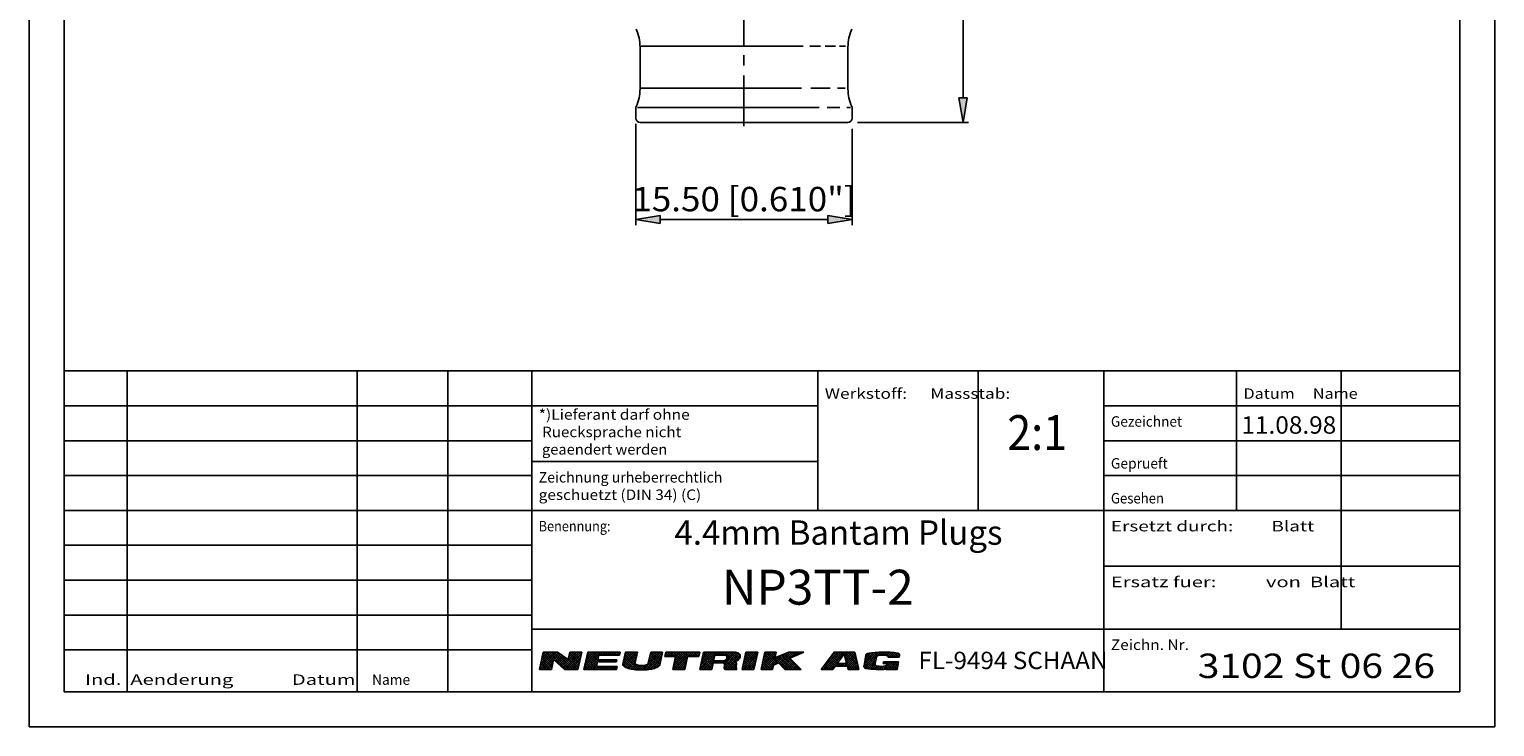
# Model space of a CAD drawing. Extents: x 0 to 210, y 0 to 297.
# Drawn here: x 0 to 210, y 0 to 100 of the extents above; entities that cross this region are included whole.
import ezdxf
from ezdxf.enums import TextEntityAlignment as Align

# ---------------------------------------------------------------- set-up
doc = ezdxf.new("R2010")
doc.units = 0
doc.header["$LTSCALE"] = 19.36
doc.linetypes.add('CENTER', pattern=[0.6, 0.375, -0.075, 0.075, -0.075])
doc.layers.get('0').update_dxf_attribs({"linetype": 'CONTINUOUS'})
for name, color, linetype in [('010', 7, 'CONTINUOUS'), ('025', 7, 'CONTINUOUS'), ('035', 7, 'CONTINUOUS'), ('05', 7, 'CONTINUOUS'), ('MITTE', 7, 'CONTINUOUS'), ('RAHMEN', 7, 'CONTINUOUS')]:
    doc.layers.add(name, color=color, linetype=linetype)
doc.styles.get("Standard").update_dxf_attribs({"font": 'txt', "width": 0.8})

msp = doc.modelspace()

# ---------------------------------------------------------------- linework, layer by layer
at = {"color": 7, "linetype": 'CONTINUOUS'}
for p, q in [((0, 0), (0, 297)), ((210, 0), (210, 297)), ((0, 0), (210, 0))]:
    msp.add_line(p, q, dxfattribs=at)
at = {"color": 4, "linetype": 'CONTINUOUS'}
for p, q in [((133.81, 215.13), (133.81, 90.13)), ((133.81, 86.63), (133.23, 90.13)), ((133.23, 90.13), (134.39, 90.13)), ((134.39, 90.13), (133.81, 86.63)), ((86.92, 86.43), (86.92, 71.9)), ((118.68, 86.63), (134.61, 86.63)), ((117.92, 85.72), (117.92, 71.9)), ((86.92, 72.7), (90.42, 73.28)), ((90.42, 72.11), (86.92, 72.7)), ((90.42, 73.28), (90.42, 72.11)), ((90.42, 72.7), (114.42, 72.7)), ((117.92, 72.7), (114.42, 73.28)), ((114.42, 73.28), (114.42, 72.11)), ((114.42, 72.11), (117.92, 72.7))]:
    msp.add_line(p, q, dxfattribs=at)
for points in [[(134.39, 90.13), (133.23, 90.13), (133.81, 86.63)], [(86.92, 72.7), (90.42, 72.11), (90.42, 73.28)], [(117.92, 72.7), (114.42, 73.28), (114.42, 72.11)]]:
    msp.add_solid(points, dxfattribs=at)
at = {"layer": '010', "color": 7, "linetype": 'CONTINUOUS'}
for p, q in [((87.7, 97.53), (110.92, 97.53)), ((111.85, 97.53), (113.4, 97.53)), ((114.05, 97.53), (115.51, 97.53)), ((116.11, 97.53), (116.95, 97.53)), ((87.7, 91.52), (110.66, 91.52)), ((112.02, 91.52), (114.79, 91.52)), ((115.8, 91.52), (116.94, 91.52)), ((117.18, 88.77), (117.66, 88.77))]:
    msp.add_line(p, q, dxfattribs=at)
at = {"layer": '025', "color": 4, "linetype": 'CONTINUOUS'}
msp.add_line((114.32, 88.77), (116.14, 88.77), dxfattribs=at)
at = {"layer": '035', "color": 3, "linetype": 'CONTINUOUS'}
for p, q in [((73.11, 8.21), (73.66, 10.69)), ((73.66, 10.69), (75.68, 10.69)), ((75.68, 10.69), (77.22, 9.61)), ((77.22, 9.61), (77.47, 10.69)), ((77.47, 10.69), (79.17, 10.69)), ((78.62, 8.21), (79.17, 10.69)), ((79.48, 8.21), (80.03, 10.69)), ((80.03, 10.69), (84.68, 10.69)), ((84.59, 10.25), (84.68, 10.69)), ((85.08, 8.97), (85.46, 10.69)), ((85.46, 10.69), (87.16, 10.69)), ((86.83, 9.18), (87.16, 10.69)), ((88.7, 9.1), (89.05, 10.69)), ((89.05, 10.69), (90.75, 10.69)), ((90.34, 8.85), (90.75, 10.69)), ((91.07, 10.07), (91.21, 10.69)), ((91.21, 10.69), (96.1, 10.69)), ((95.96, 10.07), (96.1, 10.69)), ((96.09, 8.21), (96.64, 10.69)), ((96.64, 10.69), (101, 10.69)), ((102.14, 8.21), (102.69, 10.69)), ((102.69, 10.69), (104.4, 10.69)), ((103.85, 8.21), (104.4, 10.69)), ((104.86, 8.21), (105.41, 10.69)), ((105.41, 10.69), (107.04, 10.69)), ((106.86, 9.85), (108.83, 10.69)), ((106.86, 9.85), (107.04, 10.69)), ((108.83, 10.69), (111, 10.69)), ((109, 9.84), (111, 10.69)), ((113.46, 8.21), (115.33, 10.69)), ((115.33, 10.69), (118.28, 10.69)), ((118.28, 10.69), (118.9, 8.21)), ((74.82, 8.21), (75.13, 9.61)), ((75.13, 9.61), (76.68, 8.21)), ((81.28, 8.65), (81.43, 9.31)), ((81.28, 8.65), (84.23, 8.65)), ((81.43, 9.31), (84.14, 9.31)), ((81.49, 9.6), (81.64, 10.25)), ((81.49, 9.6), (84.21, 9.6)), ((81.64, 10.25), (84.59, 10.25)), ((84.13, 8.21), (84.23, 8.65)), ((84.14, 9.31), (84.21, 9.6)), ((91.07, 10.07), (92.62, 10.07)), ((92.21, 8.21), (92.62, 10.07)), ((93.92, 8.21), (94.33, 10.07)), ((94.33, 10.07), (95.96, 10.07)), ((97.8, 8.21), (98, 9.14)), ((98, 9.14), (99.45, 9.14)), ((98.07, 9.43), (98.25, 10.25)), ((98.07, 9.43), (99.43, 9.43)), ((98.25, 10.25), (99.66, 10.25)), ((99.53, 9.44), (99.43, 9.43)), ((99.45, 9.14), (99.53, 9.12)), ((99.66, 9.51), (99.53, 9.44)), ((99.53, 9.12), (99.59, 9.09)), ((99.59, 9.09), (99.62, 9.04)), ((99.6, 8.41), (99.63, 8.86)), ((99.62, 9.04), (99.63, 8.97)), ((99.63, 8.97), (99.63, 8.86)), ((99.66, 10.25), (99.77, 10.23)), ((99.79, 9.59), (99.66, 9.51)), ((99.77, 10.23), (99.86, 10.19)), ((99.89, 9.7), (99.79, 9.59)), ((99.86, 10.19), (99.91, 10.11)), ((99.94, 9.78), (99.89, 9.7)), ((99.91, 10.11), (99.95, 10.02)), ((99.95, 9.92), (99.94, 9.78)), ((99.95, 10.02), (99.95, 9.92)), ((101.31, 8.47), (101.35, 9.05)), ((106.49, 8.21), (106.63, 8.83)), ((106.63, 8.83), (107.36, 9.14)), ((107.36, 9.14), (108.28, 8.21)), ((109, 9.84), (110.61, 8.21)), ((115.14, 8.21), (115.5, 8.69)), ((115.5, 8.69), (117.23, 8.69)), ((115.78, 9.06), (116.79, 10.41)), ((115.78, 9.06), (117.13, 9.06)), ((116.79, 10.41), (117.13, 9.06)), ((117.23, 8.69), (117.35, 8.21)), ((119.62, 8.72), (119.88, 10.24)), ((121.23, 9.05), (121.39, 9.96)), ((122.35, 9.08), (122.39, 9.3)), ((122.35, 9.08), (122.97, 9.08)), ((122.39, 9.3), (124.56, 9.3)), ((122.95, 8.97), (122.97, 9.08)), ((123.1, 9.96), (124.68, 9.96)), ((124.37, 8.21), (124.56, 9.3)), ((124.68, 9.96), (124.72, 10.19)), ((73.11, 8.21), (74.82, 8.21)), ((76.68, 8.21), (78.62, 8.21)), ((79.48, 8.21), (84.13, 8.21)), ((92.21, 8.21), (93.92, 8.21)), ((96.09, 8.21), (97.8, 8.21)), ((99.66, 8.21), (101.38, 8.21)), ((102.14, 8.21), (103.85, 8.21)), ((104.86, 8.21), (106.49, 8.21)), ((108.28, 8.21), (110.61, 8.21)), ((113.46, 8.21), (115.14, 8.21)), ((117.35, 8.21), (118.9, 8.21)), ((122.81, 8.21), (122.82, 8.24)), ((122.81, 8.21), (124.37, 8.21))]:
    msp.add_line(p, q, dxfattribs=at)
for centre, radius, start, end in [((100.99, 9.3), 1.4, 74.2118, 89.7604), ((101.12, 9.76), 0.913, 49.8061, 74.2118), ((122.47, -3), 13.7, 81.6599, 99.8028), ((124.41, 10.24), 0.311, 350, 81.6599), ((85.36, 8.91), 0.284, 167.7945, 179.9993), ((85.36, 8.91), 0.284, 180.0001, 234.6229), ((86.47, 10.47), 2.2, 234.6229, 253.6105), ((87, 9.14), 0.178, 166.696, 180), ((87, 9.14), 0.178, 179.9998, 225.0423), ((87.36, 9.5), 0.686, 225.0424, 247.53), ((87.6, 10.08), 1.32, 247.5299, 260.2785), ((87.76, 11.02), 2.26, 260.2784, 270), ((87.76, 11.02), 2.26, 270, 279.7216), ((87.92, 10.08), 1.32, 279.7215, 292.4701), ((88.16, 9.5), 0.686, 292.47, 314.9576), ((88.52, 9.14), 0.178, 314.9573, 347.1339), ((88.96, 10.47), 2.2, 286.3895, 305.3771), ((90.07, 8.91), 0.284, 305.377, 347.7177), ((99.97, 8.41), 0.374, 180.772, 212.8819), ((100.31, 11.2), 2.08, 295.3416, 298.8637), ((100.88, 8.85), 0.57, 49.8058, 55.6064), ((101.06, 9.07), 0.285, 15.0004, 49.8063), ((101.7, 8.44), 0.388, 176, 216.8699), ((100.64, 10.6), 1.4, 298.8639, 315.7883), ((101.06, 9.07), 0.285, 355.6044, 14.9998), ((100.99, 10.27), 0.913, 315.7883, 340.1939), ((101.42, 10.11), 0.456, 15, 49.8059), ((101.42, 10.11), 0.456, 340.1939, 14.9998), ((119.92, 8.67), 0.311, 170, 261.4615), ((120.19, 10.19), 0.311, 99.8028, 170), ((121.53, 9), 0.311, 170, 261.5305), ((121.69, 9.9), 0.311, 99.7818, 170), ((122.01, 12.21), 3.56, 261.5305, 281.1931), ((122.24, 6.7), 3.56, 80.2083, 99.7818), ((122.64, 9.02), 0.311, 281.1931, 350), ((122.8, 9.9), 0.311, 11.4934, 80.2083), ((87.21, 13.01), 4.85, 253.6104, 263.054), ((87.71, 17.09), 8.96, 263.054, 270), ((87.71, 17.09), 8.96, 270, 276.946), ((88.21, 13.01), 4.85, 276.946, 286.3896), ((121.91, 21.9), 13.7, 261.4615, 273.8118)]:
    msp.add_arc(centre, radius, start, end, dxfattribs=at)
at = {"layer": '05', "color": 2, "linetype": 'CONTINUOUS'}
for p, q in [((87.52, 91.43), (87.52, 97.43)), ((117.32, 91.43), (117.32, 97.43)), ((86.92, 87.23), (86.92, 88.73)), ((87.15, 88.77), (113.18, 88.77)), ((117.92, 87.23), (117.92, 88.73)), ((117.32, 86.63), (87.52, 86.63)), ((5, 51), (5, 5)), ((205, 51), (5, 51)), ((14, 5), (14, 51)), ((47, 5), (47, 51)), ((60, 5), (60, 51)), ((72, 5), (72, 51)), ((113, 31), (113, 51)), ((136, 31), (136, 51)), ((154, 5), (154, 51)), ((173, 31), (173, 51)), ((188, 14), (188, 51)), ((205, 5), (205, 51)), ((72, 46), (113, 46)), ((205, 46), (154, 46)), ((205, 41), (154, 41)), ((72, 38), (113, 38)), ((205, 36), (154, 36)), ((205, 31), (72, 31)), ((205, 23), (154, 23)), ((205, 14), (72, 14)), ((5, 11), (72, 11))]:
    msp.add_line(p, q, dxfattribs=at)
at = {"layer": '05', "color": 4, "linetype": 'CONTINUOUS'}
for p, q in [((5, 46), (72, 46)), ((5, 41), (72, 41)), ((5, 36), (72, 36)), ((5, 31), (72, 31)), ((5, 26), (72, 26)), ((5, 21), (72, 21)), ((5, 16), (72, 16)), ((110.91, 10.66), (110.95, 10.69)), ((110.59, 8.21), (110.6, 8.22))]:
    msp.add_line(p, q, dxfattribs=at)
at = {"layer": '05', "color": 7, "linetype": 'CONTINUOUS'}
for p, q in [((73.12, 8.26), (75.56, 10.69)), ((73.21, 8.66), (75.24, 10.69)), ((73.3, 9.07), (74.92, 10.69)), ((73.39, 9.48), (74.6, 10.69)), ((73.39, 8.21), (75.8, 10.61)), ((73.48, 9.89), (74.29, 10.69)), ((73.57, 10.3), (73.97, 10.69)), ((75.04, 9.2), (73.64, 10.6)), ((75.1, 9.46), (73.87, 10.69)), ((76.54, 8.33), (74.18, 10.69)), ((76.99, 8.21), (74.5, 10.69)), ((77.3, 8.21), (74.82, 10.69)), ((77.62, 8.21), (75.14, 10.69)), ((77.94, 8.21), (75.46, 10.69)), ((76.29, 8.56), (78.42, 10.69)), ((76.46, 8.41), (78.74, 10.69)), ((76.63, 8.26), (79.06, 10.69)), ((77.28, 9.87), (78.1, 10.69)), ((77.37, 10.28), (77.79, 10.69)), ((78.85, 9.21), (77.45, 10.61)), ((77.46, 10.69), (77.47, 10.69)), ((78.9, 9.47), (77.68, 10.69)), ((78.96, 9.73), (78, 10.69)), ((79.02, 9.99), (78.32, 10.69)), ((79.08, 10.26), (78.64, 10.69)), ((79.13, 10.52), (78.96, 10.69)), ((79.49, 8.26), (81.92, 10.69)), ((79.58, 8.67), (81.6, 10.69)), ((79.67, 9.07), (81.29, 10.69)), ((79.76, 9.48), (80.97, 10.69)), ((79.85, 9.89), (80.65, 10.69)), ((79.94, 10.3), (80.33, 10.69)), ((81.4, 9.2), (80.01, 10.6)), ((81.62, 9.31), (80.23, 10.69)), ((81.52, 9.72), (80.55, 10.69)), ((81.58, 9.98), (80.87, 10.69)), ((81.63, 10.24), (81.18, 10.69)), ((81.94, 10.25), (81.5, 10.69)), ((81.8, 10.25), (82.24, 10.69)), ((82.26, 10.25), (81.82, 10.69)), ((82.12, 10.25), (82.56, 10.69)), ((82.58, 10.25), (82.14, 10.69)), ((82.44, 10.25), (82.88, 10.69)), ((82.9, 10.25), (82.46, 10.69)), ((82.76, 10.25), (83.2, 10.69)), ((83.21, 10.25), (82.77, 10.69)), ((83.07, 10.25), (83.51, 10.69)), ((83.53, 10.25), (83.09, 10.69)), ((83.39, 10.25), (83.83, 10.69)), ((83.85, 10.25), (83.41, 10.69)), ((83.71, 10.25), (84.15, 10.69)), ((84.17, 10.25), (83.73, 10.69)), ((84.03, 10.25), (84.47, 10.69)), ((84.49, 10.25), (84.05, 10.69)), ((84.35, 10.25), (84.66, 10.56)), ((84.63, 10.43), (84.37, 10.69)), ((84.68, 10.69), (84.68, 10.69)), ((85.1, 8.78), (87.01, 10.69)), ((85.11, 9.11), (86.7, 10.69)), ((85.2, 9.52), (86.38, 10.69)), ((85.29, 9.92), (86.06, 10.69)), ((85.38, 10.33), (85.74, 10.69)), ((86.83, 9.18), (85.44, 10.58)), ((86.89, 9.44), (85.64, 10.69)), ((86.95, 9.7), (85.96, 10.69)), ((87, 9.97), (86.28, 10.69)), ((87.06, 10.23), (86.59, 10.69)), ((87.12, 10.49), (86.91, 10.69)), ((87.96, 8.13), (90.51, 10.69)), ((88.29, 8.15), (90.73, 10.59)), ((88.72, 9.22), (90.2, 10.69)), ((88.81, 9.63), (89.88, 10.69)), ((88.9, 10.04), (89.56, 10.69)), ((89, 10.45), (89.24, 10.69)), ((90.4, 9.11), (89.01, 10.51)), ((90.46, 9.37), (89.14, 10.69)), ((90.52, 9.63), (89.46, 10.69)), ((90.58, 9.89), (89.78, 10.69)), ((90.63, 10.15), (90.09, 10.69)), ((90.69, 10.41), (90.41, 10.69)), ((90.75, 10.67), (90.73, 10.69)), ((91.13, 10.35), (91.47, 10.69)), ((91.17, 10.07), (91.79, 10.69)), ((91.67, 10.07), (91.18, 10.56)), ((91.99, 10.07), (91.37, 10.69)), ((91.48, 10.07), (92.11, 10.69)), ((92.31, 10.07), (91.68, 10.69)), ((91.8, 10.07), (92.42, 10.69)), ((94.02, 8.68), (92, 10.69)), ((92.12, 10.07), (92.74, 10.69)), ((92.22, 8.26), (94.65, 10.69)), ((92.31, 8.67), (94.33, 10.69)), ((94.08, 8.94), (92.32, 10.69)), ((92.4, 9.08), (94.01, 10.69)), ((92.44, 10.07), (93.06, 10.69)), ((92.49, 9.49), (93.7, 10.69)), ((92.58, 9.9), (93.38, 10.69)), ((94.13, 9.2), (92.64, 10.69)), ((94.19, 9.46), (92.96, 10.69)), ((94.25, 9.72), (93.28, 10.69)), ((94.31, 9.98), (93.59, 10.69)), ((94.53, 10.07), (93.91, 10.69)), ((94.85, 10.07), (94.23, 10.69)), ((94.35, 10.07), (94.97, 10.69)), ((95.17, 10.07), (94.55, 10.69)), ((94.67, 10.07), (95.29, 10.69)), ((95.49, 10.07), (94.87, 10.69)), ((94.98, 10.07), (95.61, 10.69)), ((95.81, 10.07), (95.18, 10.69)), ((95.3, 10.07), (95.92, 10.69)), ((95.99, 10.21), (95.5, 10.69)), ((95.62, 10.07), (96.05, 10.51)), ((96.05, 10.47), (95.82, 10.69)), ((96.12, 8.34), (98.47, 10.69)), ((96.21, 8.75), (98.15, 10.69)), ((96.3, 9.16), (97.83, 10.69)), ((96.39, 9.57), (97.51, 10.69)), ((96.48, 9.98), (97.2, 10.69)), ((96.57, 10.39), (96.88, 10.69)), ((98.02, 9.14), (96.61, 10.54)), ((98.33, 9.14), (96.78, 10.69)), ((98.12, 9.67), (97.09, 10.69)), ((98.18, 9.93), (97.41, 10.69)), ((98.24, 10.19), (97.73, 10.69)), ((98.49, 10.25), (98.05, 10.69)), ((98.35, 10.25), (98.79, 10.69)), ((98.81, 10.25), (98.37, 10.69)), ((98.67, 10.25), (99.11, 10.69)), ((99.12, 10.25), (98.68, 10.69)), ((98.98, 10.25), (99.42, 10.69)), ((99.44, 10.25), (99, 10.69)), ((99.3, 10.25), (99.74, 10.69)), ((99.79, 10.22), (99.32, 10.69)), ((99.46, 9.13), (101.01, 10.69)), ((99.61, 8.65), (101.54, 10.58)), ((99.62, 10.25), (100.06, 10.69)), ((99.63, 8.99), (101.3, 10.66)), ((101.34, 8.99), (99.64, 10.69)), ((99.87, 10.18), (100.38, 10.69)), ((99.95, 9.94), (100.7, 10.69)), ((101.29, 9.36), (99.96, 10.69)), ((101.48, 9.49), (100.28, 10.69)), ((101.65, 9.64), (100.59, 10.69)), ((101.79, 9.82), (100.91, 10.69)), ((101.87, 10.05), (101.26, 10.67)), ((102.18, 8.35), (104.37, 10.55)), ((102.27, 8.76), (104.2, 10.69)), ((102.36, 9.17), (103.88, 10.69)), ((102.45, 9.58), (103.56, 10.69)), ((102.54, 9.99), (103.24, 10.69)), ((102.63, 10.4), (102.92, 10.69)), ((104.06, 9.14), (102.66, 10.54)), ((104.12, 9.4), (102.82, 10.69)), ((104.17, 9.66), (103.14, 10.69)), ((104.23, 9.92), (103.46, 10.69)), ((104.29, 10.18), (103.78, 10.69)), ((104.35, 10.44), (104.09, 10.69)), ((104.94, 8.57), (107.04, 10.67)), ((105.03, 8.98), (106.74, 10.69)), ((105.12, 9.39), (106.42, 10.69)), ((105.21, 9.8), (106.11, 10.69)), ((105.3, 10.21), (105.79, 10.69)), ((105.4, 10.62), (105.47, 10.69)), ((107.05, 9.01), (105.4, 10.66)), ((107.27, 9.1), (105.69, 10.69)), ((108.49, 8.21), (106, 10.69)), ((106.91, 10.1), (106.32, 10.69)), ((106.97, 10.36), (106.64, 10.69)), ((106.91, 8.95), (108.52, 10.56)), ((107.03, 10.62), (106.96, 10.69)), ((107.39, 9.11), (108.97, 10.69)), ((107.55, 8.95), (109.29, 10.69)), ((107.7, 8.79), (109.61, 10.69)), ((109.06, 9.87), (108.41, 10.51)), ((109.28, 9.96), (108.63, 10.61)), ((109.5, 10.06), (108.87, 10.69)), ((109.13, 9.89), (109.92, 10.69)), ((109.73, 10.15), (109.19, 10.69)), ((109.95, 10.25), (109.5, 10.69)), ((109.68, 10.13), (110.24, 10.69)), ((110.17, 10.34), (109.82, 10.69)), ((110.4, 10.44), (110.14, 10.69)), ((110.23, 10.37), (110.56, 10.69)), ((110.62, 10.53), (110.46, 10.69)), ((110.84, 10.63), (110.78, 10.69)), ((110.79, 10.6), (110.88, 10.69)), ((113.49, 8.21), (115.97, 10.69)), ((113.8, 8.21), (116.29, 10.69)), ((114.12, 8.21), (116.61, 10.69)), ((114.35, 9.39), (115.65, 10.69)), ((114.44, 8.21), (116.93, 10.69)), ((116.24, 9.68), (115.29, 10.64)), ((115.31, 10.67), (115.33, 10.69)), ((116.38, 9.86), (115.55, 10.69)), ((116.52, 10.04), (115.87, 10.69)), ((116.65, 10.23), (116.18, 10.69)), ((116.79, 10.41), (116.5, 10.69)), ((118.77, 8.75), (116.82, 10.69)), ((116.83, 10.28), (117.24, 10.69)), ((116.89, 10.02), (117.56, 10.69)), ((116.96, 9.77), (117.88, 10.69)), ((117.02, 9.52), (118.2, 10.69)), ((117.08, 9.26), (118.33, 10.51)), ((118.66, 9.17), (117.14, 10.69)), ((118.56, 9.59), (117.46, 10.69)), ((118.45, 10.02), (117.78, 10.69)), ((118.35, 10.44), (118.09, 10.69)), ((119.62, 8.61), (121.68, 10.67)), ((119.66, 8.97), (121.33, 10.65)), ((119.73, 9.36), (120.98, 10.61)), ((119.74, 8.42), (122.01, 10.69)), ((119.8, 9.75), (120.62, 10.57)), ((119.86, 10.13), (120.24, 10.51)), ((121.29, 9.41), (120.19, 10.5)), ((121.34, 9.68), (120.47, 10.55)), ((121.38, 9.95), (120.75, 10.59)), ((121.5, 10.15), (121.03, 10.62)), ((121.75, 10.22), (121.32, 10.65)), ((122.03, 10.25), (121.62, 10.67)), ((121.88, 10.24), (122.33, 10.69)), ((122.35, 10.26), (121.92, 10.68)), ((122.22, 10.26), (122.65, 10.69)), ((122.69, 10.23), (122.23, 10.69)), ((122.53, 10.25), (122.96, 10.69)), ((123.28, 9.96), (122.55, 10.69)), ((122.81, 10.21), (123.27, 10.67)), ((123.6, 9.96), (122.87, 10.69)), ((123.03, 10.11), (123.56, 10.65)), ((123.92, 9.96), (123.2, 10.67)), ((123.2, 9.96), (123.86, 10.62)), ((123.51, 9.96), (124.14, 10.59)), ((124.23, 9.96), (123.55, 10.65)), ((123.83, 9.96), (124.42, 10.55)), ((124.55, 9.96), (123.9, 10.62)), ((124.71, 10.13), (124.26, 10.58)), ((73.49, 8.21), (73.18, 8.52)), ((73.8, 8.21), (73.24, 8.78)), ((74.12, 8.21), (73.29, 9.04)), ((74.44, 8.21), (73.35, 9.3)), ((74.76, 8.21), (73.41, 9.56)), ((74.87, 8.42), (73.47, 9.82)), ((74.92, 8.68), (73.53, 10.08)), ((74.98, 8.94), (73.58, 10.34)), ((73.71, 8.21), (75.98, 10.48)), ((74.03, 8.21), (75.04, 9.22)), ((74.35, 8.21), (74.95, 8.81)), ((74.67, 8.21), (74.86, 8.41)), ((75.29, 9.46), (76.17, 10.35)), ((75.45, 9.31), (76.36, 10.22)), ((75.62, 9.16), (76.54, 10.09)), ((75.79, 9.01), (76.73, 9.95)), ((75.96, 8.86), (76.92, 9.82)), ((78.26, 8.21), (76, 10.47)), ((76.12, 8.71), (77.1, 9.69)), ((76.89, 8.21), (79.11, 10.43)), ((78.58, 8.21), (77.07, 9.71)), ((77.21, 8.21), (79.02, 10.02)), ((78.67, 8.43), (77.27, 9.83)), ((78.73, 8.69), (77.33, 10.09)), ((78.79, 8.95), (77.39, 10.35)), ((77.53, 8.21), (78.93, 9.61)), ((77.85, 8.21), (78.84, 9.2)), ((78.17, 8.21), (78.75, 8.8)), ((79.85, 8.21), (79.54, 8.51)), ((80.17, 8.21), (79.6, 8.78)), ((80.49, 8.21), (79.66, 9.04)), ((80.8, 8.21), (79.72, 9.3)), ((79.76, 8.21), (81.59, 10.04)), ((81.12, 8.21), (79.78, 9.56)), ((81.44, 8.21), (79.83, 9.82)), ((81.29, 8.68), (79.89, 10.08)), ((81.35, 8.94), (79.95, 10.34)), ((80.08, 8.21), (81.5, 9.63)), ((80.39, 8.21), (81.41, 9.22)), ((80.71, 8.21), (81.32, 8.82)), ((81.03, 8.21), (81.47, 8.65)), ((81.76, 8.21), (81.32, 8.65)), ((81.35, 8.21), (81.79, 8.65)), ((81.49, 9.31), (81.78, 9.6)), ((81.93, 9.31), (81.64, 9.6)), ((82.08, 8.21), (81.64, 8.65)), ((81.67, 8.21), (82.11, 8.65)), ((81.81, 9.31), (82.1, 9.6)), ((82.25, 9.31), (81.96, 9.6)), ((82.4, 8.21), (81.96, 8.65)), ((81.98, 8.21), (82.42, 8.65)), ((82.13, 9.31), (82.42, 9.6)), ((82.71, 8.21), (82.27, 8.65)), ((82.57, 9.31), (82.28, 9.6)), ((82.3, 8.21), (82.74, 8.65)), ((82.45, 9.31), (82.74, 9.6)), ((83.03, 8.21), (82.59, 8.65)), ((82.89, 9.31), (82.6, 9.6)), ((82.62, 8.21), (83.06, 8.65)), ((82.76, 9.31), (83.05, 9.6)), ((83.35, 8.21), (82.91, 8.65)), ((83.21, 9.31), (82.92, 9.6)), ((82.94, 8.21), (83.38, 8.65)), ((83.08, 9.31), (83.37, 9.6)), ((83.67, 8.21), (83.23, 8.65)), ((83.53, 9.31), (83.24, 9.6)), ((83.26, 8.21), (83.7, 8.65)), ((83.4, 9.31), (83.69, 9.6)), ((83.84, 9.31), (83.55, 9.6)), ((83.99, 8.21), (83.55, 8.65)), ((83.58, 8.21), (84.02, 8.65)), ((83.72, 9.31), (84.01, 9.6)), ((84.16, 8.35), (83.86, 8.65)), ((84.15, 9.32), (83.87, 9.6)), ((83.89, 8.21), (84.2, 8.52)), ((84.04, 9.31), (84.18, 9.45)), ((84.22, 8.61), (84.18, 8.65)), ((84.21, 9.58), (84.19, 9.6)), ((85.7, 8.41), (85.09, 9.02)), ((86.14, 8.28), (85.15, 9.28)), ((86.53, 8.21), (85.2, 9.54)), ((86.89, 8.17), (85.26, 9.8)), ((85.27, 8.63), (87.12, 10.48)), ((87.23, 8.14), (85.32, 10.06)), ((87.56, 8.13), (85.38, 10.32)), ((85.47, 8.51), (87.03, 10.07)), ((85.69, 8.41), (86.94, 9.66)), ((85.93, 8.33), (86.84, 9.25)), ((86.18, 8.27), (86.9, 8.99)), ((86.45, 8.22), (87.1, 8.87)), ((86.73, 8.18), (87.34, 8.79)), ((87.02, 8.16), (87.62, 8.76)), ((87.88, 8.13), (87.18, 8.84)), ((87.32, 8.14), (87.94, 8.76)), ((88.19, 8.14), (87.57, 8.76)), ((87.63, 8.13), (88.34, 8.83)), ((88.49, 8.16), (87.89, 8.76)), ((88.77, 8.19), (88.18, 8.79)), ((89.05, 8.24), (88.42, 8.86)), ((89.32, 8.29), (88.62, 8.99)), ((88.64, 8.18), (90.64, 10.18)), ((89.57, 8.36), (88.72, 9.2)), ((89.8, 8.44), (88.78, 9.46)), ((90.02, 8.54), (88.84, 9.72)), ((90.21, 8.66), (88.89, 9.98)), ((90.35, 8.85), (88.95, 10.24)), ((89, 8.23), (90.55, 9.77)), ((89.41, 8.31), (90.46, 9.37)), ((89.89, 8.48), (90.37, 8.96)), ((91.35, 10.07), (91.12, 10.3)), ((92.58, 8.21), (92.27, 8.51)), ((92.9, 8.21), (92.33, 8.77)), ((93.21, 8.21), (92.39, 9.03)), ((93.53, 8.21), (92.45, 9.29)), ((92.48, 8.21), (94.32, 10.05)), ((93.85, 8.21), (92.51, 9.55)), ((93.96, 8.42), (92.56, 9.81)), ((92.8, 8.21), (94.23, 9.64)), ((93.12, 8.21), (94.14, 9.23)), ((93.44, 8.21), (94.05, 8.82)), ((93.76, 8.21), (93.96, 8.41)), ((95.94, 10.07), (95.96, 10.1)), ((96.4, 8.21), (96.14, 8.46)), ((96.71, 8.21), (96.2, 8.72)), ((97.03, 8.21), (96.26, 8.98)), ((96.3, 8.21), (98.22, 10.13)), ((97.35, 8.21), (96.32, 9.24)), ((97.67, 8.21), (96.38, 9.5)), ((97.83, 8.36), (96.43, 9.76)), ((97.89, 8.63), (96.49, 10.02)), ((97.95, 8.89), (96.55, 10.28)), ((96.62, 8.21), (98.13, 9.72)), ((96.94, 8.21), (98.16, 9.43)), ((97.26, 8.21), (97.95, 8.9)), ((97.58, 8.21), (97.86, 8.49)), ((98.18, 9.14), (98.47, 9.43)), ((98.65, 9.14), (98.36, 9.43)), ((98.5, 9.14), (98.79, 9.43)), ((98.97, 9.14), (98.68, 9.43)), ((98.82, 9.14), (99.11, 9.43)), ((99.29, 9.14), (99, 9.43)), ((99.14, 9.14), (99.43, 9.43)), ((100.53, 8.21), (99.32, 9.43)), ((100.85, 8.21), (99.59, 9.47)), ((99.9, 8.21), (99.6, 8.5)), ((99.61, 8.33), (101.73, 10.45)), ((100.21, 8.21), (99.62, 8.8)), ((101.17, 8.21), (99.79, 9.59)), ((99.8, 8.21), (101.85, 10.26)), ((101.32, 8.69), (99.91, 10.1)), ((101.31, 8.38), (99.93, 9.77)), ((100.12, 8.21), (101.22, 9.31)), ((100.44, 8.21), (101.35, 9.11)), ((100.76, 8.21), (101.33, 8.78)), ((101.08, 8.21), (101.31, 8.44)), ((101.27, 9.35), (101.83, 9.92)), ((102.44, 8.21), (102.2, 8.45)), ((102.76, 8.21), (102.26, 8.71)), ((103.08, 8.21), (102.31, 8.97)), ((102.35, 8.21), (104.28, 10.14)), ((103.4, 8.21), (102.37, 9.23)), ((103.71, 8.21), (102.43, 9.49)), ((103.88, 8.36), (102.49, 9.76)), ((103.94, 8.62), (102.54, 10.02)), ((104, 8.88), (102.6, 10.28)), ((102.67, 8.21), (104.19, 9.73)), ((102.99, 8.21), (104.1, 9.32)), ((103.3, 8.21), (104.01, 8.91)), ((103.62, 8.21), (103.92, 8.5)), ((104.89, 8.21), (106.95, 10.26)), ((105.31, 8.21), (104.94, 8.57)), ((105.62, 8.21), (105, 8.83)), ((105.94, 8.21), (105.06, 9.09)), ((106.26, 8.21), (105.11, 9.35)), ((106.51, 8.28), (105.17, 9.61)), ((105.21, 8.21), (106.86, 9.85)), ((106.56, 8.54), (105.23, 9.88)), ((106.62, 8.8), (105.29, 10.14)), ((106.83, 8.91), (105.35, 10.4)), ((105.53, 8.21), (107.41, 10.09)), ((105.85, 8.21), (107.97, 10.33)), ((106.17, 8.21), (106.58, 8.62)), ((108.81, 8.21), (107.07, 9.94)), ((109.12, 8.21), (107.29, 10.04)), ((109.44, 8.21), (107.52, 10.13)), ((109.76, 8.21), (107.74, 10.23)), ((107.86, 8.63), (109.03, 9.8)), ((110.08, 8.21), (107.96, 10.32)), ((108.02, 8.47), (109.19, 9.64)), ((108.18, 8.31), (109.35, 9.48)), ((110.4, 8.21), (108.19, 10.42)), ((108.39, 8.21), (109.51, 9.32)), ((108.71, 8.21), (109.67, 9.16)), ((109.03, 8.21), (109.82, 9)), ((109.35, 8.21), (109.98, 8.84)), ((109.67, 8.21), (110.14, 8.68)), ((109.99, 8.21), (110.3, 8.52)), ((113.9, 8.21), (113.65, 8.46)), ((114.22, 8.21), (113.79, 8.64)), ((114.53, 8.21), (113.92, 8.82)), ((114.85, 8.21), (114.06, 9)), ((115.15, 8.23), (114.2, 9.18)), ((115.29, 8.41), (114.33, 9.37)), ((115.43, 8.59), (114.47, 9.55)), ((115.64, 8.69), (114.6, 9.73)), ((115.96, 8.69), (114.74, 9.91)), ((114.76, 8.21), (116.28, 9.73)), ((115.83, 9.13), (114.88, 10.09)), ((115.97, 9.32), (115.01, 10.27)), ((115.08, 8.21), (115.33, 8.46)), ((116.11, 9.5), (115.15, 10.46)), ((115.56, 8.69), (115.93, 9.06)), ((115.88, 8.69), (116.25, 9.06)), ((116.28, 8.69), (115.91, 9.06)), ((116.19, 8.69), (116.57, 9.06)), ((116.6, 8.69), (116.23, 9.06)), ((116.51, 8.69), (116.88, 9.06)), ((116.92, 8.69), (116.54, 9.06)), ((118.88, 8.32), (116.8, 10.4)), ((116.83, 8.69), (118.39, 10.25)), ((117.72, 8.21), (116.86, 9.06)), ((118.67, 8.21), (116.9, 9.97)), ((118.35, 8.21), (117.01, 9.55)), ((118.03, 8.21), (117.12, 9.13)), ((117.15, 8.69), (118.46, 10)), ((117.27, 8.5), (118.52, 9.74)), ((117.34, 8.24), (118.58, 9.49)), ((117.62, 8.21), (118.65, 9.23)), ((117.94, 8.21), (118.71, 8.98)), ((118.26, 8.21), (118.77, 8.72)), ((118.58, 8.21), (118.84, 8.47)), ((120.15, 8.32), (119.64, 8.83)), ((119.73, 8.42), (119.67, 8.48)), ((120.51, 8.28), (119.68, 9.11)), ((120.86, 8.25), (119.73, 9.38)), ((121.2, 8.23), (119.78, 9.65)), ((121.53, 8.21), (119.83, 9.92)), ((121.85, 8.21), (119.87, 10.19)), ((121.24, 9.14), (119.97, 10.41)), ((119.98, 8.34), (121.34, 9.7)), ((120.27, 8.31), (121.27, 9.31)), ((120.55, 8.27), (121.23, 8.95)), ((120.84, 8.25), (121.34, 8.75)), ((121.14, 8.23), (121.59, 8.67)), ((121.45, 8.21), (121.88, 8.65)), ((122.17, 8.21), (121.72, 8.66)), ((121.76, 8.21), (122.2, 8.65)), ((122.48, 8.22), (122.05, 8.65)), ((122.08, 8.21), (122.56, 8.69)), ((122.35, 9.12), (122.53, 9.3)), ((122.78, 8.23), (122.35, 8.67)), ((122.57, 9.08), (122.38, 9.27)), ((122.4, 8.22), (123.49, 9.3)), ((122.63, 9.08), (122.85, 9.3)), ((123.12, 8.21), (122.63, 8.7)), ((122.89, 9.08), (122.67, 9.3)), ((122.74, 8.23), (123.81, 9.3)), ((123.44, 8.21), (122.86, 8.8)), ((122.95, 9.08), (123.17, 9.3)), ((123.76, 8.21), (122.96, 9.01)), ((124.08, 8.21), (122.99, 9.3)), ((123.03, 8.21), (124.12, 9.3)), ((124.37, 8.23), (123.3, 9.3)), ((123.35, 8.21), (124.44, 9.3)), ((124.42, 8.51), (123.62, 9.3)), ((123.67, 8.21), (124.52, 9.06)), ((124.47, 8.78), (123.94, 9.3)), ((123.99, 8.21), (124.45, 8.67)), ((124.15, 9.96), (124.64, 10.45)), ((124.51, 9.05), (124.26, 9.3)), ((124.47, 9.96), (124.72, 10.21)), ((73.17, 8.21), (73.12, 8.26)), ((78.48, 8.21), (78.66, 8.39)), ((79.53, 8.21), (79.49, 8.25)), ((92.26, 8.21), (92.22, 8.25)), ((104.99, 8.21), (104.88, 8.31)), ((106.49, 8.21), (106.49, 8.22)), ((110.3, 8.21), (110.46, 8.36)), ((113.58, 8.21), (113.51, 8.27)), ((117.4, 8.21), (117.33, 8.28)), ((118.9, 8.21), (118.9, 8.22)), ((124.3, 8.21), (124.38, 8.28))]:
    msp.add_line(p, q, dxfattribs=at)
at = {"layer": '05', "color": 2, "linetype": 'CONTINUOUS'}
for centre, radius, start, end in [((81.52, 97.43), 6, 0, 25.0078), ((123.32, 97.43), 6, 154.9922, 180), ((81.52, 91.43), 6, 334.9922, 360), ((123.32, 91.43), 6, 180, 205.0078), ((87.32, 88.73), 0.4, 154.9922, 180), ((117.52, 88.73), 0.4, 0, 25.0078), ((87.52, 87.23), 0.6, 180, 270), ((117.32, 87.23), 0.6, 270, 360)]:
    msp.add_arc(centre, radius, start, end, dxfattribs=at)
at = {"layer": 'MITTE', "color": 4, "linetype": 'CENTER'}
msp.add_line((102.42, 86.08), (102.42, 170.67), dxfattribs=at)
at = {"layer": 'RAHMEN', "color": 7, "linetype": 'CONTINUOUS'}
for p, q in [((0, 297), (0, 0)), ((210, 0), (210, 297)), ((0, 0), (210, 0))]:
    msp.add_line(p, q, dxfattribs=at)
at = {"layer": 'RAHMEN', "color": 2, "linetype": 'CONTINUOUS'}
for p, q in [((5, 292), (5, 5)), ((205, 5), (205, 292)), ((5, 5), (205, 5))]:
    msp.add_line(p, q, dxfattribs=at)

# ---------------------------------------------------------------- texts
at = {"color": 3, "linetype": 'CONTINUOUS'}
msp.add_text('15.50 [0.610"]', height=3.5, dxfattribs=at).set_placement((86.42, 73.88), (118.42, 73.88), align=Align.FIT)
at = {"layer": '035', "color": 4, "linetype": 'CONTINUOUS', "oblique": 15}
msp.add_text('FL-9494 SCHAAN', height=2.4848, dxfattribs=at).set_placement((127.42, 8.26), (154.52, 8.26), align=Align.FIT)
at = {"layer": '05', "color": 4, "linetype": 'CONTINUOUS', "oblique": 15}
for s, height, p, p2 in [('Werkstoff:      Massstab:', 1.5, (114, 47), (140.57, 47)), ('Datum     Name', 1.5, (174, 47), (190.36, 47)), ('*)Lieferant darf ohne ', 1.5, (73, 44), (95.14, 44)), ('Gezeichnet', 1.5, (155, 43), (165.21, 43)), ('11.08.98', 2.5, (173.71, 42), (187.29, 42)), (' Ruecksprache nicht ', 1.5, (73, 41.5), (93.93, 41.5)), (' geaendert werden', 1.5, (73, 39), (91.43, 39)), ('Geprueft', 1.5, (155, 37), (163.14, 37)), ('Zeichnung urheberrechtlich', 1.5, (73, 35), (99.32, 35)), ('geschuetzt (DIN 34) (C)', 1.5, (73, 32.5), (96.29, 32.5)), ('Gesehen', 1.5, (155, 32), (162.61, 32)), ('Benennung:', 1.5, (73, 28), (83.29, 28)), ('Ersetzt durch:         Blatt', 1.5, (155, 28), (184.14, 28)), ('Ersatz fuer:           von  Blatt', 1.5, (155, 20), (190.04, 20)), ('Zeichn. Nr.', 1.5, (155, 11), (166.18, 11)), ('Ind.  Aenderung             Datum   ', 1.5, (8, 6), (48.68, 6)), (' Name', 1.5, (48.68, 6), (54.57, 6))]:
    msp.add_text(s, height=height, dxfattribs=at).set_placement(p, p2, align=Align.FIT)
at = {"layer": '05', "color": 2, "linetype": 'CONTINUOUS', "oblique": 15}
for s, p, p2 in [('2:1', (140.15, 39.66), (148.72, 39.66)), ('NP3TT-2', (99.25, 17.5), (126.75, 17.5))]:
    msp.add_text(s, height=5, dxfattribs=at).set_placement(p, p2, align=Align.FIT)
at = {"layer": '05', "color": 3, "linetype": 'CONTINUOUS', "oblique": 15}
for s, p, p2 in [('4.4mm Bantam Plugs', (92.46, 26.08), (139.46, 26.08)), ('3102 St 06 26', (167.45, 6.98), (201.45, 6.98))]:
    msp.add_text(s, height=3.5, dxfattribs=at).set_placement(p, p2, align=Align.FIT)

doc.saveas('drawing.dxf')
